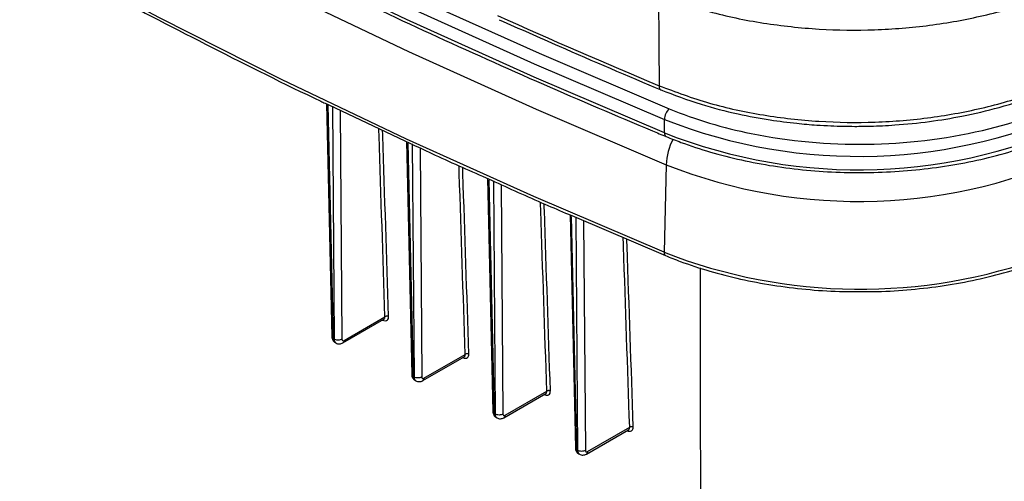
# Paper-space layout 'Sheet2' of a CAD drawing. Units: inches. Extents: x 0.1 to 16.8, y 0.1 to 10.9.
# Drawn here: x 2.2 to 2.9, y 6.8 to 7.1 of the extents above; entities that cross this region are included whole.
import ezdxf

# ---------------------------------------------------------------- set-up
doc = ezdxf.new("R2010")
doc.units = ezdxf.units.IN
doc.header["$MEASUREMENT"] = 0

psp = doc.layouts.new('Sheet2')

# ---------------------------------------------------------------- linework, layer by layer
at = {"color": 7, "linetype": 'Continuous', "lineweight": 25}
for p, q in [((2.39369, 7.05484), (2.39643, 7.05355)), ((2.39482, 7.05431), (2.39869, 6.8845)), ((2.39986, 6.8829), (2.39598, 7.05332)), ((2.39643, 7.05355), (2.45193, 7.02741)), ((2.39904, 7.05268), (2.40034, 6.88263)), ((2.40472, 7.04965), (2.406, 6.88265)), ((2.64137, 7.03322), (2.64137, 7.04302)), ((2.45193, 7.02741), (2.45551, 7.02572)), ((2.45311, 7.02686), (2.45698, 6.85692)), ((2.45815, 6.85532), (2.45427, 7.02574)), ((2.45733, 7.02511), (2.45863, 6.85504)), ((2.46301, 7.02219), (2.46429, 6.85507)), ((2.64263, 7.00994), (2.64107, 6.94606)), ((2.51116, 7.0004), (2.51523, 6.99858)), ((2.51232, 6.99988), (2.51619, 6.82987)), ((2.51736, 6.82828), (2.51348, 6.9987)), ((2.51654, 6.99807), (2.51784, 6.828)), ((2.52222, 6.99544), (2.5235, 6.82803)), ((2.57139, 6.97377), (2.57544, 6.97204)), ((2.57247, 6.97331), (2.57634, 6.80336)), ((2.57751, 6.80176), (2.57363, 6.97219)), ((2.57544, 6.97204), (2.64207, 6.94364)), ((2.57668, 6.97157), (2.57799, 6.80149)), ((2.58236, 6.96909), (2.58364, 6.80151)), ((2.40675, 6.87997), (2.43666, 6.89724)), ((2.40757, 6.88177), (2.43744, 6.89902)), ((2.43563, 6.89665), (2.43569, 6.89662)), ((2.39986, 6.8829), (2.40034, 6.88263)), ((2.40116, 6.88012), (2.40163, 6.87986)), ((2.46504, 6.85239), (2.49521, 6.86981)), ((2.46586, 6.85419), (2.496, 6.87159)), ((2.49412, 6.86918), (2.49414, 6.86917)), ((2.45863, 6.85504), (2.45815, 6.85532)), ((2.45945, 6.85254), (2.45992, 6.85228)), ((2.52425, 6.82534), (2.55472, 6.84294)), ((2.52508, 6.82715), (2.55552, 6.84472)), ((2.51736, 6.82828), (2.51784, 6.828)), ((2.51867, 6.8255), (2.51913, 6.82523)), ((2.58522, 6.80064), (2.61599, 6.8184)), ((2.58439, 6.79883), (2.6152, 6.81662)), ((2.57799, 6.80149), (2.57751, 6.80176)), ((2.57881, 6.79899), (2.57927, 6.79872))]:
    psp.add_line(p, q, dxfattribs=at)
at = {"color": 7, "linetype": 'Continuous', "lineweight": 25, "flags": 128}
for points in [[(1.64749, 7.62651), (1.71769, 7.57171), (1.79042, 7.51803), (1.86564, 7.46551), (1.9433, 7.41417), (2.02332, 7.36407), (2.10567, 7.31523), (2.19026, 7.26769), (2.27706, 7.2215), (2.36598, 7.17667), (2.45697, 7.13324), (2.54995, 7.09125), (2.64487, 7.05073)], [(1.64262, 7.61959), (1.71291, 7.56472), (1.78575, 7.51096), (1.86107, 7.45836), (1.93883, 7.40696), (2.01897, 7.35679), (2.10142, 7.30788), (2.18614, 7.26028), (2.27305, 7.21402), (2.36209, 7.16913), (2.45321, 7.12565), (2.54632, 7.0836), (2.64137, 7.04302)], [(2.64137, 7.03322), (2.54632, 7.0738), (2.45321, 7.11585), (2.36209, 7.15933), (2.27305, 7.20422), (2.18614, 7.25048), (2.10142, 7.29808), (2.01897, 7.34699), (1.93883, 7.39716), (1.86107, 7.44856), (1.78575, 7.50116), (1.71291, 7.55492), (1.64262, 7.60979)], [(1.6449, 7.58592), (1.71515, 7.53112), (1.78794, 7.47743), (1.86321, 7.4249), (1.9409, 7.37356), (2.02096, 7.32344), (2.10334, 7.27459), (2.18796, 7.22704), (2.27477, 7.18082), (2.36371, 7.13597), (2.45471, 7.09251), (2.54771, 7.05049), (2.64263, 7.00994)], [(2.64107, 6.94606), (2.54609, 6.98664), (2.45303, 7.02868), (2.36198, 7.07216), (2.27298, 7.11704), (2.18612, 7.16329), (2.10144, 7.21087), (2.01902, 7.25975), (1.93891, 7.3099), (1.86117, 7.36127), (1.78586, 7.41384), (1.71302, 7.46755), (1.64273, 7.52239)], [(2.63701, 7.13411), (2.63727, 7.09686), (2.63748, 7.06759)]]:
    psp.add_lwpolyline(points, dxfattribs=at)
at = {"color": 7, "linetype": 'Continuous', "lineweight": 25}
for centre, radius, start, end in [((4.57441, 11.68987), 5.01171, 245.79564, 247.26419), ((2.80581, 7.33051), 0.30313, 282.86196, 297.40444), ((2.78289, 7.40052), 0.38449, 248.40252, 295.66248), ((2.65224, 7.04273), 0.01088, 132.65943, 178.49184), ((2.76926, 7.35531), 0.329, 247.78433, 258.6745), ((2.78289, 7.39072), 0.38449, 248.40252, 295.66248), ((2.64407, 7.03278), 0.00274, 170.76467, 236.74837), ((2.78371, 7.42532), 0.40049, 258.61529, 282.92517), ((2.68897, 7.00755), 0.0464, 153.03634, 177.05395), ((2.78299, 7.36422), 0.38107, 248.38827, 295.66699), ((2.64341, 6.94561), 0.00238, 169.1351, 235.77526), ((2.78407, 7.31206), 0.39295, 248.65885, 290.17451)]:
    psp.add_arc(centre, radius, start, end, dxfattribs=at)
for centre, major_axis, ratio, start_param, end_param in [((2.40428, 6.88554), (0.00311, 0.00542), 0.579192, 2.371986, 3.140012), ((2.40476, 6.88526), (0.00314, 0.0054), 0.575565, 2.375128, 3.160784), ((2.40759, 6.8836), (0.00114, 0.00194), 0.572322, 2.377855, 3.931198), ((2.46257, 6.85796), (0.00311, 0.00542), 0.579192, 2.371986, 3.140012), ((2.46305, 6.85768), (0.00314, 0.0054), 0.575565, 2.375128, 3.160783), ((2.46588, 6.85602), (0.00114, 0.00194), 0.572322, 2.377855, 3.931198), ((2.52178, 6.83092), (0.00311, 0.00542), 0.579192, 2.371986, 3.140012), ((2.52226, 6.83064), (0.00314, 0.0054), 0.575565, 2.375128, 3.160784), ((2.52509, 6.82898), (0.00114, 0.00194), 0.572322, 2.377855, 3.931198), ((2.58193, 6.8044), (0.00311, 0.00542), 0.579192, 2.371986, 3.140012), ((2.58241, 6.80413), (0.00314, 0.0054), 0.575565, 2.375128, 3.160783), ((2.58523, 6.80247), (0.00114, 0.00194), 0.572322, 2.377855, 3.931198)]:
    psp.add_ellipse(centre, major_axis=major_axis, ratio=ratio, start_param=start_param, end_param=end_param, dxfattribs=at)
for points, knots in [([(1.64373, 7.60713), (1.65448, 7.59857), (1.68566, 7.57373), (1.73878, 7.53328), (1.80373, 7.48609), (1.87064, 7.43981), (1.93942, 7.39447), (2.01006, 7.3501), (2.08251, 7.30671), (2.15673, 7.26433), (2.23268, 7.22299), (2.31031, 7.1827), (2.38957, 7.1435), (2.47044, 7.10541), (2.55141, 7.06909), (2.60915, 7.04439), (2.63923, 7.03188), (2.64257, 7.03049)], [0, 0, 0, 0, 0.038728, 0.112298, 0.18587, 0.259442, 0.333015, 0.406588, 0.480161, 0.553734, 0.627306, 0.700878, 0.77445, 0.848021, 0.921592, 0.99129, 1, 1, 1, 1]), ([(1.83458, 7.37806), (1.84672, 7.3696), (1.8811, 7.34566), (1.93979, 7.30727), (2.01044, 7.26283), (2.083, 7.21941), (2.1573, 7.17701), (2.2333, 7.13561), (2.31116, 7.0954), (2.36468, 7.0685), (2.39268, 7.05532), (2.39369, 7.05484)], [0, 0, 0, 0, 0.072048, 0.203907, 0.335766, 0.467625, 0.599485, 0.731343, 0.863201, 0.995059, 1, 1, 1, 1]), ([(2.63701, 7.13411), (2.64911, 7.12971), (2.67307, 7.121), (2.71304, 7.11276), (2.7538, 7.10831), (2.79475, 7.10782), (2.83532, 7.11109), (2.87484, 7.11828), (2.9128, 7.12918), (2.93475, 7.13945), (2.94585, 7.14464)], [0, 0, 0, 0, 0.129113, 0.255477, 0.37911, 0.5, 0.620879, 0.744506, 0.870887, 1, 1, 1, 1]), ([(2.52087, 7.11575), (2.53535, 7.10928), (2.57445, 7.09181), (2.6143, 7.07493), (2.63939, 7.0643)], [0, 0, 0, 0, 0.370371, 1, 1, 1, 1]), ([(2.63748, 7.06758), (2.64951, 7.06308), (2.6733, 7.05416), (2.71306, 7.04565), (2.75385, 7.04097), (2.79516, 7.0404), (2.83605, 7.04379), (2.8756, 7.05123), (2.91333, 7.06239), (2.93512, 7.07287), (2.94614, 7.07817)], [0, 0, 0, 0, 0.128393, 0.253901, 0.377479, 0.5, 0.622526, 0.746105, 0.871611, 1, 1, 1, 1]), ([(2.63868, 7.0646), (2.64829, 7.06091), (2.66615, 7.05405), (2.69335, 7.04709), (2.71687, 7.04269), (2.73619, 7.0402), (2.751, 7.03893), (2.76233, 7.0383), (2.7716, 7.038), (2.78125, 7.0379), (2.7938, 7.03806), (2.81204, 7.03893), (2.83446, 7.04119), (2.86003, 7.04539), (2.88708, 7.05183), (2.91669, 7.06141), (2.9351, 7.07039), (2.94489, 7.07517)], [0, 0, 0, 0, 0.103966, 0.193151, 0.267501, 0.327055, 0.371825, 0.402818, 0.429955, 0.455767, 0.490049, 0.543473, 0.621144, 0.695337, 0.78319, 0.884757, 1, 1, 1, 1]), ([(2.63748, 7.06759), (2.63748, 7.06726), (2.63748, 7.0666), (2.63767, 7.06577), (2.63799, 7.06514), (2.63833, 7.06474), (2.63861, 7.06465), (2.63869, 7.06463)], [0, 0, 0, 0, 0.22412, 0.44824, 0.67236, 0.896479, 1, 1, 1, 1]), ([(2.64257, 7.03049), (2.64615, 7.02906), (2.6565, 7.02491), (2.67468, 7.01897), (2.69729, 7.01318), (2.72079, 7.00878), (2.74492, 7.00577), (2.76945, 7.0042), (2.79411, 7.00408), (2.81867, 7.00542), (2.84289, 7.00819), (2.8665, 7.01237), (2.88929, 7.01792), (2.91098, 7.02482), (2.93078, 7.03261), (2.94259, 7.03858), (2.94816, 7.0414)], [0, 0, 0, 0, 0.039287, 0.113842, 0.188376, 0.262874, 0.337345, 0.411797, 0.486241, 0.560688, 0.635145, 0.709625, 0.784137, 0.858693, 0.933302, 1, 1, 1, 1]), ([(2.43744, 6.89902), (2.43601, 6.94298), (2.43451, 6.98875), (2.43303, 7.03453), (2.43297, 7.03634)], [0, 0, 0, 0, 0.960492, 1, 1, 1, 1]), ([(2.44013, 6.89915), (2.43869, 6.94311), (2.43721, 6.98841), (2.43575, 7.03372), (2.43571, 7.03505)], [0, 0, 0, 0, 0.970526, 1, 1, 1, 1]), ([(2.45551, 7.02572), (2.46086, 7.02319), (2.47911, 7.01453), (2.49789, 7.00625), (2.51116, 7.0004)], [0, 0, 0, 0, 0.293037, 1, 1, 1, 1]), ([(2.496, 6.87159), (2.49454, 6.91554), (2.49302, 6.96142), (2.49153, 7.00731), (2.49146, 7.00924)], [0, 0, 0, 0, 0.958032, 1, 1, 1, 1]), ([(2.49866, 6.87174), (2.4972, 6.91569), (2.4957, 6.96111), (2.49422, 7.00655), (2.49417, 7.00802)], [0, 0, 0, 0, 0.967587, 1, 1, 1, 1]), ([(2.51523, 6.99858), (2.5281, 6.9927), (2.54659, 6.98426), (2.56561, 6.97622), (2.57139, 6.97377)], [0, 0, 0, 0, 0.695845, 1, 1, 1, 1]), ([(2.55552, 6.84472), (2.55404, 6.88866), (2.55249, 6.93461), (2.55097, 6.98057), (2.5509, 6.98258)], [0, 0, 0, 0, 0.956292, 1, 1, 1, 1]), ([(2.55815, 6.84488), (2.55667, 6.88882), (2.55514, 6.93431), (2.55363, 6.97982), (2.55358, 6.98138)], [0, 0, 0, 0, 0.965824, 1, 1, 1, 1]), ([(2.61599, 6.8184), (2.61449, 6.86233), (2.61291, 6.90844), (2.61135, 6.95457), (2.61128, 6.95676)], [0, 0, 0, 0, 0.952505, 1, 1, 1, 1]), ([(2.6186, 6.81858), (2.61709, 6.8625), (2.61553, 6.90818), (2.61399, 6.95388), (2.61393, 6.95563)], [0, 0, 0, 0, 0.961554, 1, 1, 1, 1]), ([(2.64207, 6.94364), (2.64564, 6.9422), (2.65599, 6.93805), (2.67417, 6.93211), (2.69678, 6.9263), (2.72029, 6.92186), (2.74444, 6.91888), (2.76533, 6.91735), (2.7781, 6.91739), (2.78265, 6.9174)], [0, 0, 0, 0, 0.086681, 0.251248, 0.415784, 0.580255, 0.744674, 0.909059, 1, 1, 1, 1]), ([(2.78265, 6.9174), (2.78632, 6.91735), (2.79821, 6.91719), (2.81828, 6.91845), (2.84252, 6.92112), (2.86619, 6.92527), (2.88896, 6.93083), (2.90729, 6.93638), (2.91743, 6.94051), (2.92082, 6.94189)], [0, 0, 0, 0, 0.075053, 0.243064, 0.411095, 0.579166, 0.747297, 0.91551, 1, 1, 1, 1]), ([(2.66733, 6.93463), (2.66774, 6.66506), (2.66826, 6.32578), (2.6677, 5.98835), (2.66758, 5.91902)], [0, 0, 0, 0, 0.79455, 1, 1, 1, 1]), ([(2.43569, 6.89662), (2.43636, 6.89639), (2.4377, 6.89593), (2.43917, 6.89647), (2.44002, 6.89759), (2.44009, 6.89863), (2.44013, 6.89915)], [0, 0, 0, 0, 0.279639, 0.559244, 0.779602, 1, 1, 1, 1]), ([(2.4366, 6.89728), (2.43668, 6.8973), (2.43704, 6.8974), (2.43738, 6.89801), (2.43742, 6.89868), (2.43744, 6.89902)], [0, 0, 0, 0, 0.112051, 0.555982, 1, 1, 1, 1]), ([(2.44013, 6.89915), (2.43992, 6.89923), (2.43951, 6.89939), (2.43876, 6.89942), (2.43803, 6.89932), (2.43764, 6.89912), (2.43744, 6.89902)], [0, 0, 0, 0, 0.252977, 0.498955, 0.745338, 1, 1, 1, 1]), ([(2.39869, 6.8845), (2.39873, 6.88407), (2.39881, 6.88319), (2.39932, 6.88197), (2.39997, 6.88099), (2.40056, 6.88058), (2.40078, 6.88043)], [0, 0, 0, 0, 0.260598, 0.535271, 0.820965, 1, 1, 1, 1]), ([(2.3987, 6.8845), (2.39875, 6.88421), (2.39886, 6.8836), (2.39952, 6.88314), (2.39986, 6.8829)], [0, 0, 0, 0, 0.491553, 1, 1, 1, 1]), ([(2.40161, 6.87987), (2.40203, 6.87967), (2.40285, 6.87928), (2.40421, 6.87918), (2.40555, 6.87939), (2.40636, 6.87978), (2.40675, 6.87997)], [0, 0, 0, 0, 0.26381, 0.520462, 0.766796, 1, 1, 1, 1]), ([(2.40757, 6.88177), (2.40753, 6.88137), (2.40745, 6.88056), (2.40698, 6.88017), (2.40674, 6.87997)], [0, 0, 0, 0, 0.502705, 1, 1, 1, 1]), ([(2.49414, 6.86917), (2.49482, 6.86894), (2.49619, 6.86849), (2.49768, 6.86904), (2.49855, 6.87018), (2.49862, 6.87122), (2.49866, 6.87174)], [0, 0, 0, 0, 0.27965, 0.559254, 0.779607, 1, 1, 1, 1]), ([(2.49514, 6.86984), (2.49521, 6.86986), (2.49558, 6.86996), (2.49593, 6.87058), (2.49598, 6.87125), (2.496, 6.87159)], [0, 0, 0, 0, 0.110974, 0.555446, 1, 1, 1, 1]), ([(2.49866, 6.87174), (2.49845, 6.87182), (2.49804, 6.87197), (2.4973, 6.872), (2.49658, 6.87189), (2.4962, 6.87169), (2.496, 6.87159)], [0, 0, 0, 0, 0.2526, 0.498608, 0.745159, 1, 1, 1, 1]), ([(2.45698, 6.85692), (2.45702, 6.85649), (2.4571, 6.85561), (2.45761, 6.85439), (2.45826, 6.85341), (2.45885, 6.853), (2.45908, 6.85284)], [0, 0, 0, 0, 0.260598, 0.535268, 0.820963, 1, 1, 1, 1]), ([(2.45699, 6.85692), (2.45704, 6.85663), (2.45715, 6.85602), (2.45781, 6.85556), (2.45815, 6.85532)], [0, 0, 0, 0, 0.4915527, 1, 1, 1, 1]), ([(2.46586, 6.85419), (2.46582, 6.85379), (2.46574, 6.85298), (2.46527, 6.85259), (2.46503, 6.85239)], [0, 0, 0, 0, 0.502704, 1, 1, 1, 1]), ([(2.4599, 6.85228), (2.46032, 6.85209), (2.46114, 6.8517), (2.4625, 6.8516), (2.46384, 6.85181), (2.46465, 6.8522), (2.46504, 6.85239)], [0, 0, 0, 0, 0.263809, 0.52046, 0.766796, 1, 1, 1, 1]), ([(2.55355, 6.84227), (2.55389, 6.84214), (2.55455, 6.84189), (2.55572, 6.84176), (2.55697, 6.84206), (2.55799, 6.84312), (2.55809, 6.8443), (2.55814, 6.84488)], [0, 0, 0, 0, 0.138153, 0.267812, 0.500728, 0.753941, 1, 1, 1, 1]), ([(2.55463, 6.84295), (2.55471, 6.84297), (2.55508, 6.84308), (2.55544, 6.8437), (2.55549, 6.84438), (2.55552, 6.84472)], [0, 0, 0, 0, 0.109707, 0.554815, 1, 1, 1, 1]), ([(2.55815, 6.84488), (2.55794, 6.84495), (2.55753, 6.8451), (2.5568, 6.84512), (2.55609, 6.84501), (2.55571, 6.84482), (2.55552, 6.84472)], [0, 0, 0, 0, 0.252236, 0.498273, 0.744987, 1, 1, 1, 1]), ([(2.51619, 6.82987), (2.51623, 6.82945), (2.51631, 6.82857), (2.51682, 6.82734), (2.51748, 6.82637), (2.51806, 6.82596), (2.51829, 6.8258)], [0, 0, 0, 0, 0.260598, 0.535271, 0.820965, 1, 1, 1, 1]), ([(2.5162, 6.82987), (2.51626, 6.82958), (2.51637, 6.82897), (2.51703, 6.82851), (2.51736, 6.82828)], [0, 0, 0, 0, 0.491553, 1, 1, 1, 1]), ([(2.51912, 6.82524), (2.51953, 6.82504), (2.52035, 6.82466), (2.52172, 6.82455), (2.52306, 6.82476), (2.52386, 6.82515), (2.52425, 6.82534)], [0, 0, 0, 0, 0.26381, 0.520462, 0.766796, 1, 1, 1, 1]), ([(2.52508, 6.82715), (2.52504, 6.82674), (2.52496, 6.82593), (2.52448, 6.82554), (2.52425, 6.82535)], [0, 0, 0, 0, 0.502705, 1, 1, 1, 1]), ([(2.61393, 6.81592), (2.61428, 6.81579), (2.61495, 6.81555), (2.61614, 6.81543), (2.61715, 6.81568), (2.6179, 6.81628), (2.61847, 6.81711), (2.61854, 6.818), (2.61859, 6.81858)], [0, 0, 0, 0, 0.139386, 0.269347, 0.500109, 0.628375, 0.754651, 1, 1, 1, 1]), ([(2.61509, 6.81662), (2.61517, 6.81664), (2.61555, 6.81676), (2.61592, 6.81738), (2.61597, 6.81806), (2.61599, 6.8184)], [0, 0, 0, 0, 0.108246, 0.554089, 1, 1, 1, 1]), ([(2.6186, 6.81858), (2.61839, 6.81865), (2.61798, 6.81878), (2.61726, 6.8188), (2.61656, 6.81869), (2.61618, 6.8185), (2.61599, 6.8184)], [0, 0, 0, 0, 0.251886, 0.49795, 0.744823, 1, 1, 1, 1]), ([(2.57634, 6.80336), (2.57637, 6.80293), (2.57645, 6.80206), (2.57696, 6.80083), (2.57762, 6.79985), (2.57821, 6.79944), (2.57843, 6.79929)], [0, 0, 0, 0, 0.260598, 0.535268, 0.820963, 1, 1, 1, 1]), ([(2.57635, 6.80336), (2.5764, 6.80307), (2.57651, 6.80246), (2.57717, 6.802), (2.57751, 6.80176)], [0, 0, 0, 0, 0.491553, 1, 1, 1, 1]), ([(2.57926, 6.79873), (2.57967, 6.79853), (2.58049, 6.79814), (2.58186, 6.79804), (2.5832, 6.79825), (2.584, 6.79864), (2.58439, 6.79883)], [0, 0, 0, 0, 0.263809, 0.52046, 0.766796, 1, 1, 1, 1]), ([(2.58522, 6.80064), (2.58518, 6.80023), (2.5851, 6.79942), (2.58463, 6.79903), (2.58439, 6.79884)], [0, 0, 0, 0, 0.502704, 1, 1, 1, 1])]:
    psp.add_open_spline(points, degree=3, knots=knots, dxfattribs=at)
for points in [[(2.406, 6.88265), (2.40558, 6.88246), (2.40476, 6.88206), (2.40317, 6.88189), (2.40158, 6.88205), (2.40075, 6.88243), (2.40034, 6.88263)], [(2.46429, 6.85507), (2.46387, 6.85488), (2.46305, 6.85448), (2.46146, 6.85431), (2.45987, 6.85447), (2.45904, 6.85485), (2.45863, 6.85504)], [(2.5235, 6.82803), (2.52309, 6.82783), (2.52226, 6.82744), (2.52067, 6.82726), (2.51908, 6.82742), (2.51826, 6.82781), (2.51784, 6.828)], [(2.58364, 6.80151), (2.58323, 6.80132), (2.5824, 6.80093), (2.58082, 6.80075), (2.57923, 6.80091), (2.5784, 6.80129), (2.57799, 6.80149)]]:
    psp.add_open_spline(points, degree=3, dxfattribs=at)

doc.saveas('drawing.dxf')
